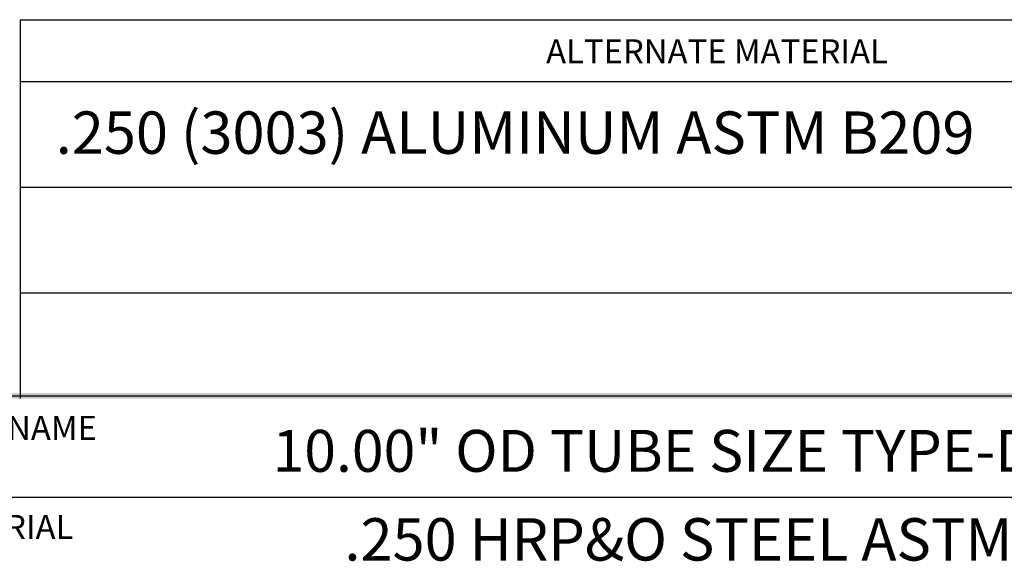
# Model space of a CAD drawing. Extents: x -1.3 to 15, y -5.7 to 15.4.
# Drawn here: x 4.3 to 8.9, y -3.2 to -0.7 of the extents above; entities that cross this region are included whole.
import ezdxf

# ---------------------------------------------------------------- set-up
doc = ezdxf.new("R2010")
doc.units = 0
doc.header["$LTSCALE"] = 0.4
doc.header["$MEASUREMENT"] = 0
doc.layers.get('0').update_dxf_attribs({"linetype": 'CONTINUOUS'})
doc.layers.add('DIM', color=1, linetype='CONTINUOUS')
doc.styles.add('BAVWM4$0$STANDARD', font='txt')
doc.styles.add('STD', font='txt')

# ---------------------------------------------------------------- blocks, each defined once
blk = doc.blocks.new('BAVWM4')
for p, q in [((4.2136, 2.1394), (4.2136, 3.0352)), ((4.2136, 3.0352), (9.3938, 3.0352)), ((4.2136, 2.8894), (9.3938, 2.8894)), ((4.2136, 2.6394), (9.3938, 2.6394)), ((4.2136, 2.3894), (9.3938, 2.3894)), ((3.9371, 2.1461), (9.383, 2.1461)), ((3.9371, 1.9061), (9.383, 1.9061))]:
    blk.add_line(p, q)
blk.add_trace([(3.9303, 2.1529), (3.9438, 2.1394), (9.383, 2.1529), (9.383, 2.1394)])
at = {"style": 'BAVWM4$0$STANDARD'}
for s, height, p in [('ALTERNATE MATERIAL', 0.056955, (5.4566, 2.9319)), ('PART NAME', 0.05695, (3.9722, 2.0418)), ('MATERIAL', 0.05695, (3.9744, 1.8075))]:
    blk.add_text(s, height=height, dxfattribs=at).set_placement(p)

msp = doc.modelspace()

# ---------------------------------------------------------------- block references
at = {"color": 7, "xscale": 1.953125, "yscale": 1.953125, "zscale": 1.953125}
msp.add_blockref('BAVWM4', (-3.924, -6.6302), dxfattribs=at)

# ---------------------------------------------------------------- texts
at = {"layer": 'DIM', "color": 7, "style": 'STD'}
for s, height, p in [('.250 (3003) ALUMINUM ASTM B209', 0.195584, (4.4682, -1.3213)), ('10.00" OD TUBE SIZE TYPE-D WELD-ON DISK', 0.193544, (5.4697, -2.7896)), ('.250 HRP&O STEEL ASTM A569', 0.195584, (5.8018, -3.1993))]:
    msp.add_text(s, height=height, dxfattribs=at).set_placement(p)

doc.saveas('drawing.dxf')
